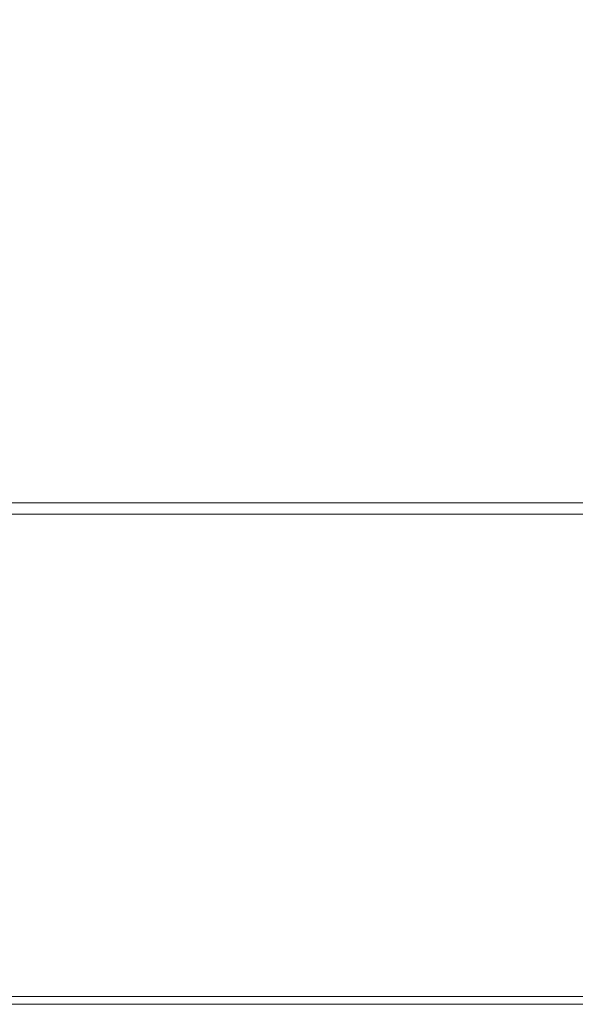
# Model space of a CAD drawing. Extents: x -400 to 400, y -400 to 400.
# Drawn here: x -134 to -62, y -400 to -271 of the extents above; entities that cross this region are included whole.
import ezdxf

# ---------------------------------------------------------------- set-up
doc = ezdxf.new("R2010")
doc.units = 0
doc.header["$LTSCALE"] = 500
doc.header["$MEASUREMENT"] = 0
doc.layers.add('BRODZIK', color=7, linetype='Continuous')

msp = doc.modelspace()

# ---------------------------------------------------------------- linework, layer by layer
at = {"layer": 'BRODZIK', "lineweight": 0}
for points, invisible_edges in [([(-68.6, -271.73, -1.69), (-54.9, -271.67, -1.69), (-54.87, -253.29, -1.65), (-68.56, -253.39, -1.65)], 15), ([(-123.2, -272.67, -1.69), (-109.6, -272.26, -1.69), (-109.45, -254.26, -1.64), (-122.99, -254.91, -1.64)], 15), ([(-95.96, -272, -1.69), (-95.86, -253.84, -1.65), (-109.45, -254.26, -1.64), (-109.6, -272.26, -1.69)], 15), ([(-82.3, -271.83, -1.69), (-82.23, -253.56, -1.65), (-95.86, -253.84, -1.65), (-95.96, -272, -1.69)], 15), ([(-82.3, -271.83, -1.69), (-68.6, -271.73, -1.69), (-68.56, -253.39, -1.65), (-82.23, -253.56, -1.65)], 15), ([(-136.73, -273.27, -1.69), (-123.2, -272.67, -1.69), (-122.99, -254.91, -1.64), (-136.44, -255.83, -1.64)], 15), ([(-137.32, -277.98, -27.5), (-137.32, -258.16, -27.5), (-123.59, -258.16, -27.5), (-123.59, -277.98, -27.5)], 15), ([(-123.59, -277.98, -27.5), (-123.59, -258.16, -27.5), (-109.85, -258.16, -27.5), (-109.85, -277.98, -27.5)], 15), ([(-96.12, -277.98, -27.5), (-109.85, -277.98, -27.5), (-109.85, -258.16, -27.5), (-96.12, -258.16, -27.5)], 15), ([(-82.39, -277.98, -27.5), (-96.12, -277.98, -27.5), (-96.12, -258.16, -27.5), (-82.39, -258.16, -27.5)], 15), ([(-82.39, -277.98, -27.5), (-82.39, -258.16, -27.5), (-68.66, -258.16, -27.5), (-68.66, -277.98, -27.5)], 15), ([(-68.66, -277.98, -27.5), (-68.66, -258.16, -27.5), (-54.93, -258.16, -27.5), (-54.93, -277.98, -27.5)], 15), ([(-123.2, -272.67, -1.69), (-123.37, -289.6, -1.78), (-109.72, -289.38, -1.78), (-109.6, -272.26, -1.69)], 15), ([(-95.96, -272, -1.69), (-109.6, -272.26, -1.69), (-109.72, -289.38, -1.78), (-96.04, -289.24, -1.78)], 15), ([(-82.3, -271.83, -1.69), (-95.96, -272, -1.69), (-96.04, -289.24, -1.78), (-82.34, -289.16, -1.78)], 15), ([(-82.3, -271.83, -1.69), (-82.34, -289.16, -1.78), (-68.63, -289.11, -1.78), (-68.6, -271.73, -1.69)], 15), ([(-68.6, -271.73, -1.69), (-68.63, -289.11, -1.78), (-54.91, -289.08, -1.78), (-54.9, -271.67, -1.69)], 15), ([(-136.73, -273.27, -1.69), (-136.98, -289.94, -1.78), (-123.37, -289.6, -1.78), (-123.2, -272.67, -1.69)], 15), ([(-137.32, -277.98, -27.5), (-123.59, -277.98, -27.5), (-123.59, -295.22, -27.5), (-137.32, -295.22, -27.5)], 15), ([(-123.59, -277.98, -27.5), (-109.85, -277.98, -27.5), (-109.85, -295.22, -27.5), (-123.59, -295.22, -27.5)], 15), ([(-96.12, -277.98, -27.5), (-96.12, -295.22, -27.5), (-109.85, -295.22, -27.5), (-109.85, -277.98, -27.5)], 15), ([(-82.39, -277.98, -27.5), (-82.39, -295.22, -27.5), (-96.12, -295.22, -27.5), (-96.12, -277.98, -27.5)], 15), ([(-82.39, -277.98, -27.5), (-68.66, -277.98, -27.5), (-68.66, -295.22, -27.5), (-82.39, -295.22, -27.5)], 15), ([(-68.66, -277.98, -27.5), (-54.93, -277.98, -27.5), (-54.93, -295.22, -27.5), (-68.66, -295.22, -27.5)], 15), ([(-96.04, -289.24, -1.78), (-109.72, -289.38, -1.78), (-109.83, -305.95, -1.89), (-96.11, -305.92, -1.89)], 15), ([(-82.34, -289.16, -1.78), (-96.04, -289.24, -1.78), (-96.11, -305.92, -1.89), (-82.39, -305.91, -1.89)], 15), ([(-82.34, -289.16, -1.78), (-82.39, -305.91, -1.89), (-68.66, -305.91, -1.89), (-68.63, -289.11, -1.78)], 15), ([(-68.63, -289.11, -1.78), (-68.66, -305.91, -1.89), (-54.93, -305.9, -1.89), (-54.91, -289.08, -1.78)], 15), ([(-136.98, -289.94, -1.78), (-137.23, -306.09, -1.89), (-123.54, -305.99, -1.89), (-123.37, -289.6, -1.78)], 15), ([(-123.37, -289.6, -1.78), (-123.54, -305.99, -1.89), (-109.83, -305.95, -1.89), (-109.72, -289.38, -1.78)], 15), ([(-137.32, -295.22, -27.5), (-123.59, -295.22, -27.5), (-123.59, -308.82, -27.5), (-137.32, -308.82, -27.5)], 15), ([(-123.59, -295.22, -27.5), (-109.85, -295.22, -27.5), (-109.85, -308.82, -27.5), (-123.59, -308.82, -27.5)], 15), ([(-96.12, -295.22, -27.5), (-96.12, -308.82, -27.5), (-109.85, -308.82, -27.5), (-109.85, -295.22, -27.5)], 15), ([(-82.39, -295.22, -27.5), (-82.39, -308.82, -27.5), (-96.12, -308.82, -27.5), (-96.12, -295.22, -27.5)], 15), ([(-82.39, -295.22, -27.5), (-68.66, -295.22, -27.5), (-68.66, -308.82, -27.5), (-82.39, -308.82, -27.5)], 15), ([(-68.66, -295.22, -27.5), (-54.93, -295.22, -27.5), (-54.93, -308.82, -27.5), (-68.66, -308.82, -27.5)], 15), ([(-137.28, -318.59, -2.18), (-123.57, -318.55, -2.18), (-123.54, -305.99, -1.89), (-137.23, -306.09, -1.89)], 15), ([(-123.57, -318.55, -2.18), (-109.85, -318.53, -2.18), (-109.83, -305.95, -1.89), (-123.54, -305.99, -1.89)], 15), ([(-96.12, -318.52, -2.18), (-96.11, -305.92, -1.89), (-109.83, -305.95, -1.89), (-109.85, -318.53, -2.18)], 15), ([(-82.39, -318.52, -2.18), (-82.39, -305.91, -1.89), (-96.11, -305.92, -1.89), (-96.12, -318.52, -2.18)], 15), ([(-82.39, -318.52, -2.18), (-68.66, -318.52, -2.18), (-68.66, -305.91, -1.89), (-82.39, -305.91, -1.89)], 15), ([(-68.66, -318.52, -2.18), (-54.93, -318.52, -2.18), (-54.93, -305.9, -1.89), (-68.66, -305.91, -1.89)], 15), ([(-137.32, -317.71, -27.5), (-137.32, -308.82, -27.5), (-123.59, -308.82, -27.5), (-123.59, -317.71, -27.5)], 15), ([(-123.59, -317.71, -27.5), (-123.59, -308.82, -27.5), (-109.85, -308.82, -27.5), (-109.85, -317.71, -27.5)], 15), ([(-96.12, -317.71, -27.5), (-109.85, -317.71, -27.5), (-109.85, -308.82, -27.5), (-96.12, -308.82, -27.5)], 15), ([(-82.39, -317.71, -27.5), (-96.12, -317.71, -27.5), (-96.12, -308.82, -27.5), (-82.39, -308.82, -27.5)], 15), ([(-82.39, -317.71, -27.5), (-82.39, -308.82, -27.5), (-68.66, -308.82, -27.5), (-68.66, -317.71, -27.5)], 15), ([(-68.66, -317.71, -27.5), (-68.66, -308.82, -27.5), (-54.93, -308.82, -27.5), (-54.93, -317.71, -27.5)], 15), ([(-137.32, -323.08, -27.5), (-137.32, -317.71, -27.5), (-123.59, -317.71, -27.5), (-123.59, -323.08, -27.5)], 15), ([(-137.32, -330.04, -2.51), (-123.59, -330.04, -2.51), (-123.57, -318.55, -2.18), (-137.28, -318.59, -2.18)], 15), ([(-123.59, -323.08, -27.5), (-123.59, -317.71, -27.5), (-109.85, -317.71, -27.5), (-109.85, -323.08, -27.5)], 15), ([(-123.59, -330.04, -2.51), (-109.85, -330.04, -2.51), (-109.85, -318.53, -2.18), (-123.57, -318.55, -2.18)], 15), ([(-96.12, -323.08, -27.5), (-109.85, -323.08, -27.5), (-109.85, -317.71, -27.5), (-96.12, -317.71, -27.5)], 15), ([(-96.12, -330.04, -2.51), (-96.12, -318.52, -2.18), (-109.85, -318.53, -2.18), (-109.85, -330.04, -2.51)], 15), ([(-82.39, -323.08, -27.5), (-96.12, -323.08, -27.5), (-96.12, -317.71, -27.5), (-82.39, -317.71, -27.5)], 15), ([(-82.39, -330.04, -2.51), (-82.39, -318.52, -2.18), (-96.12, -318.52, -2.18), (-96.12, -330.04, -2.51)], 15), ([(-82.39, -323.08, -27.5), (-82.39, -317.71, -27.5), (-68.66, -317.71, -27.5), (-68.66, -323.08, -27.5)], 15), ([(-82.39, -330.04, -2.51), (-68.66, -330.04, -2.51), (-68.66, -318.52, -2.18), (-82.39, -318.52, -2.18)], 15), ([(-68.66, -323.08, -27.5), (-68.66, -317.71, -27.5), (-54.93, -317.71, -27.5), (-54.93, -323.08, -27.5)], 15), ([(-68.66, -330.04, -2.51), (-54.93, -330.04, -2.51), (-54.93, -318.52, -2.18), (-68.66, -318.52, -2.18)], 15), ([(-137.32, -323.08, -27.5), (-123.59, -323.08, -27.5), (-123.59, -326.08, -27.5), (-137.32, -326.08, -27.5)], 15), ([(-123.59, -323.08, -27.5), (-109.85, -323.08, -27.5), (-109.85, -326.08, -27.5), (-123.59, -326.08, -27.5)], 15), ([(-96.12, -323.08, -27.5), (-96.12, -326.08, -27.5), (-109.85, -326.08, -27.5), (-109.85, -323.08, -27.5)], 15), ([(-82.39, -323.08, -27.5), (-82.39, -326.08, -27.5), (-96.12, -326.08, -27.5), (-96.12, -323.08, -27.5)], 15), ([(-82.39, -323.08, -27.5), (-68.66, -323.08, -27.5), (-68.66, -326.08, -27.5), (-82.39, -326.08, -27.5)], 15), ([(-68.66, -323.08, -27.5), (-54.93, -323.08, -27.5), (-54.93, -326.08, -27.5), (-68.66, -326.08, -27.5)], 15), ([(-137.32, -326.08, -27.5), (-123.59, -326.08, -27.5), (-123.59, -327.89, -27.5), (-137.32, -327.89, -27.5)], 15), ([(-123.59, -326.08, -27.5), (-109.85, -326.08, -27.5), (-109.85, -327.89, -27.5), (-123.59, -327.89, -27.5)], 15), ([(-96.12, -326.08, -27.5), (-96.12, -327.89, -27.5), (-109.85, -327.89, -27.5), (-109.85, -326.08, -27.5)], 15), ([(-82.39, -326.08, -27.5), (-82.39, -327.89, -27.5), (-96.12, -327.89, -27.5), (-96.12, -326.08, -27.5)], 15), ([(-82.39, -326.08, -27.5), (-68.66, -326.08, -27.5), (-68.66, -327.89, -27.5), (-82.39, -327.89, -27.5)], 15), ([(-68.66, -326.08, -27.5), (-54.93, -326.08, -27.5), (-54.93, -327.89, -27.5), (-68.66, -327.89, -27.5)], 15), ([(-137.32, -330.12, -27.5), (-137.32, -327.89, -27.5), (-123.59, -327.89, -27.5), (-123.59, -330.12, -27.5)], 15), ([(-123.59, -330.12, -27.5), (-123.59, -327.89, -27.5), (-109.85, -327.89, -27.5), (-109.85, -330.12, -27.5)], 15), ([(-96.12, -330.12, -27.5), (-109.85, -330.12, -27.5), (-109.85, -327.89, -27.5), (-96.12, -327.89, -27.5)], 15), ([(-82.39, -330.12, -27.5), (-96.12, -330.12, -27.5), (-96.12, -327.89, -27.5), (-82.39, -327.89, -27.5)], 15), ([(-82.39, -330.12, -27.5), (-82.39, -327.89, -27.5), (-68.66, -327.89, -27.5), (-68.66, -330.12, -27.5)], 15), ([(-68.66, -330.12, -27.5), (-68.66, -327.89, -27.5), (-54.93, -327.89, -27.5), (-54.93, -330.12, -27.5)], 15), ([(-137.32, -330.04, -2.51), (-137.32, -332.76, -3), (-123.59, -332.76, -3), (-123.59, -330.04, -2.51)], 15), ([(-137.32, -332.35, -27.5), (-137.32, -330.12, -27.5), (-123.59, -330.12, -27.5), (-123.59, -332.35, -27.5)], 15), ([(-123.59, -330.04, -2.51), (-123.59, -332.76, -3), (-109.85, -332.76, -3), (-109.85, -330.04, -2.51)], 15), ([(-123.59, -332.35, -27.5), (-123.59, -330.12, -27.5), (-109.85, -330.12, -27.5), (-109.85, -332.35, -27.5)], 15), ([(-96.12, -330.04, -2.51), (-109.85, -330.04, -2.51), (-109.85, -332.76, -3), (-96.12, -332.76, -3)], 15), ([(-96.12, -332.35, -27.5), (-109.85, -332.35, -27.5), (-109.85, -330.12, -27.5), (-96.12, -330.12, -27.5)], 15), ([(-82.39, -330.04, -2.51), (-96.12, -330.04, -2.51), (-96.12, -332.76, -3), (-82.39, -332.76, -3)], 15), ([(-82.39, -332.35, -27.5), (-96.12, -332.35, -27.5), (-96.12, -330.12, -27.5), (-82.39, -330.12, -27.5)], 15), ([(-82.39, -330.04, -2.51), (-82.39, -332.76, -3), (-68.66, -332.76, -3), (-68.66, -330.04, -2.51)], 15), ([(-82.39, -332.35, -27.5), (-82.39, -330.12, -27.5), (-68.66, -330.12, -27.5), (-68.66, -332.35, -27.5)], 15), ([(-68.66, -330.04, -2.51), (-68.66, -332.76, -3), (-54.93, -332.76, -3), (-54.93, -330.04, -2.51)], 15), ([(-68.66, -332.35, -27.5), (-68.66, -330.12, -27.5), (-54.93, -330.12, -27.5), (-54.93, -332.35, -27.5)], 15), ([(-137.32, -332.35, -27.5), (-123.59, -332.35, -27.5), (-123.59, -336.83, -27.5), (-137.32, -336.83, -27.5)], 15), ([(-137.32, -332.76, -3), (-137.32, -333.86, -3.32), (-123.59, -333.86, -3.32), (-123.59, -332.76, -3)], 15), ([(-123.59, -332.35, -27.5), (-109.85, -332.35, -27.5), (-109.85, -336.83, -27.5), (-123.59, -336.83, -27.5)], 15), ([(-123.59, -332.76, -3), (-123.59, -333.86, -3.32), (-109.85, -333.86, -3.32), (-109.85, -332.76, -3)], 15), ([(-96.12, -332.35, -27.5), (-96.12, -336.83, -27.5), (-109.85, -336.83, -27.5), (-109.85, -332.35, -27.5)], 15), ([(-96.12, -332.76, -3), (-109.85, -332.76, -3), (-109.85, -333.86, -3.32), (-96.12, -333.86, -3.32)], 15), ([(-82.39, -332.35, -27.5), (-82.39, -336.83, -27.5), (-96.12, -336.83, -27.5), (-96.12, -332.35, -27.5)], 15), ([(-82.39, -332.76, -3), (-96.12, -332.76, -3), (-96.12, -333.86, -3.32), (-82.39, -333.86, -3.32)], 15), ([(-82.39, -332.35, -27.5), (-68.66, -332.35, -27.5), (-68.66, -336.83, -27.5), (-82.39, -336.83, -27.5)], 15), ([(-82.39, -332.76, -3), (-82.39, -333.86, -3.32), (-68.66, -333.86, -3.32), (-68.66, -332.76, -3)], 15), ([(-68.66, -332.35, -27.5), (-54.93, -332.35, -27.5), (-54.93, -336.83, -27.5), (-68.66, -336.83, -27.5)], 15), ([(-68.66, -332.76, -3), (-68.66, -333.86, -3.32), (-54.93, -333.86, -3.32), (-54.93, -332.76, -3)], 15), ([(-137.32, -334.51, -3.33), (-123.59, -334.51, -3.33), (-123.59, -333.86, -3.32), (-137.32, -333.86, -3.32)], 15), ([(-123.59, -334.51, -3.33), (-109.85, -334.51, -3.33), (-109.85, -333.86, -3.32), (-123.59, -333.86, -3.32)], 15), ([(-96.12, -334.51, -3.33), (-96.12, -333.86, -3.32), (-109.85, -333.86, -3.32), (-109.85, -334.51, -3.33)], 15), ([(-82.39, -334.51, -3.33), (-82.39, -333.86, -3.32), (-96.12, -333.86, -3.32), (-96.12, -334.51, -3.33)], 15), ([(-82.39, -334.51, -3.33), (-68.66, -334.51, -3.33), (-68.66, -333.86, -3.32), (-82.39, -333.86, -3.32)], 15), ([(-68.66, -334.51, -3.33), (-54.93, -334.51, -3.33), (-54.93, -333.86, -3.32), (-68.66, -333.86, -3.32)], 15), ([(-137.32, -334.84, -2.52), (-123.59, -334.84, -2.52), (-123.59, -334.51, -3.33), (-137.32, -334.51, -3.33)], 11), ([(-137.32, -334.84, -2.52), (-137.32, -334.95, -0.38), (-123.59, -334.95, -0.38), (-123.59, -334.84, -2.52)], 15), ([(-137.32, -335.97, 25.98), (-123.59, -335.97, 25.98), (-123.59, -334.95, 23.79), (-137.32, -334.95, 23.79)], 14), ([(-137.32, -334.95, 23.79), (-123.59, -334.95, 23.79), (-123.59, -334.95, 19.79), (-137.32, -334.95, 19.79)], 15), ([(-137.32, -334.95, -0.38), (-137.32, -334.95, 3.62), (-123.59, -334.95, 3.62), (-123.59, -334.95, -0.38)], 15), ([(-123.59, -334.95, 19.79), (-123.59, -334.95, 3.62), (-137.32, -334.95, 3.62), (-137.32, -334.95, 19.79)], 15), ([(-123.59, -334.84, -2.52), (-109.85, -334.84, -2.52), (-109.85, -334.51, -3.33), (-123.59, -334.51, -3.33)], 11), ([(-123.59, -334.84, -2.52), (-123.59, -334.95, -0.38), (-109.85, -334.95, -0.38), (-109.85, -334.84, -2.52)], 15), ([(-123.59, -335.97, 25.98), (-109.85, -335.97, 25.98), (-109.85, -334.95, 23.79), (-123.59, -334.95, 23.79)], 14), ([(-123.59, -334.95, 23.79), (-109.85, -334.95, 23.79), (-109.85, -334.95, 19.79), (-123.59, -334.95, 19.79)], 15), ([(-123.59, -334.95, -0.38), (-123.59, -334.95, 3.62), (-109.85, -334.95, 3.62), (-109.85, -334.95, -0.38)], 15), ([(-109.85, -334.95, 19.79), (-109.85, -334.95, 3.62), (-123.59, -334.95, 3.62), (-123.59, -334.95, 19.79)], 15), ([(-96.12, -334.84, -2.52), (-96.12, -334.51, -3.33), (-109.85, -334.51, -3.33), (-109.85, -334.84, -2.52)], 13), ([(-96.12, -334.84, -2.52), (-109.85, -334.84, -2.52), (-109.85, -334.95, -0.38), (-96.12, -334.95, -0.38)], 15), ([(-96.12, -335.97, 25.98), (-96.12, -334.95, 23.79), (-109.85, -334.95, 23.79), (-109.85, -335.97, 25.98)], 7), ([(-96.12, -334.95, 23.79), (-96.12, -334.95, 19.79), (-109.85, -334.95, 19.79), (-109.85, -334.95, 23.79)], 15), ([(-96.12, -334.95, -0.38), (-109.85, -334.95, -0.38), (-109.85, -334.95, 3.62), (-96.12, -334.95, 3.62)], 15), ([(-96.12, -334.95, 19.79), (-96.12, -334.95, 3.62), (-109.85, -334.95, 3.62), (-109.85, -334.95, 19.79)], 15), ([(-82.39, -334.84, -2.52), (-82.39, -334.51, -3.33), (-96.12, -334.51, -3.33), (-96.12, -334.84, -2.52)], 13), ([(-82.39, -334.84, -2.52), (-96.12, -334.84, -2.52), (-96.12, -334.95, -0.38), (-82.39, -334.95, -0.38)], 15), ([(-82.39, -335.97, 25.98), (-82.39, -334.95, 23.79), (-96.12, -334.95, 23.79), (-96.12, -335.97, 25.98)], 7), ([(-82.39, -334.95, 23.79), (-82.39, -334.95, 19.79), (-96.12, -334.95, 19.79), (-96.12, -334.95, 23.79)], 15), ([(-82.39, -334.95, -0.38), (-96.12, -334.95, -0.38), (-96.12, -334.95, 3.62), (-82.39, -334.95, 3.62)], 15), ([(-82.39, -334.95, 19.79), (-82.39, -334.95, 3.62), (-96.12, -334.95, 3.62), (-96.12, -334.95, 19.79)], 15), ([(-82.39, -334.84, -2.52), (-68.66, -334.84, -2.52), (-68.66, -334.51, -3.33), (-82.39, -334.51, -3.33)], 11), ([(-82.39, -334.84, -2.52), (-82.39, -334.95, -0.38), (-68.66, -334.95, -0.38), (-68.66, -334.84, -2.52)], 15), ([(-82.39, -335.97, 25.98), (-68.66, -335.97, 25.98), (-68.66, -334.95, 23.79), (-82.39, -334.95, 23.79)], 14), ([(-82.39, -334.95, 23.79), (-68.66, -334.95, 23.79), (-68.66, -334.95, 19.79), (-82.39, -334.95, 19.79)], 15), ([(-82.39, -334.95, -0.38), (-82.39, -334.95, 3.62), (-68.66, -334.95, 3.62), (-68.66, -334.95, -0.38)], 15), ([(-68.66, -334.95, 19.79), (-68.66, -334.95, 3.62), (-82.39, -334.95, 3.62), (-82.39, -334.95, 19.79)], 15), ([(-68.66, -334.84, -2.52), (-54.93, -334.84, -2.52), (-54.93, -334.51, -3.33), (-68.66, -334.51, -3.33)], 11), ([(-68.66, -334.84, -2.52), (-68.66, -334.95, -0.38), (-54.93, -334.95, -0.38), (-54.93, -334.84, -2.52)], 15), ([(-68.66, -335.97, 25.98), (-54.93, -335.97, 25.98), (-54.93, -334.95, 23.79), (-68.66, -334.95, 23.79)], 14), ([(-68.66, -334.95, 23.79), (-54.93, -334.95, 23.79), (-54.93, -334.95, 19.79), (-68.66, -334.95, 19.79)], 15), ([(-68.66, -334.95, -0.38), (-68.66, -334.95, 3.62), (-54.93, -334.95, 3.62), (-54.93, -334.95, -0.38)], 15), ([(-54.93, -334.95, 19.79), (-54.93, -334.95, 3.62), (-68.66, -334.95, 3.62), (-68.66, -334.95, 19.79)], 15), ([(-137.32, -335.97, 25.98), (-137.32, -339.02, 26.94), (-123.59, -339.02, 26.94), (-123.59, -335.97, 25.98)], 15), ([(-137.32, -336.83, -27.5), (-123.59, -336.83, -27.5), (-123.59, -344.02, -27.5), (-137.32, -344.02, -27.5)], 15), ([(-123.59, -335.97, 25.98), (-123.59, -339.02, 26.94), (-109.85, -339.02, 26.94), (-109.85, -335.97, 25.98)], 15), ([(-123.59, -336.83, -27.5), (-109.85, -336.83, -27.5), (-109.85, -344.02, -27.5), (-123.59, -344.02, -27.5)], 15), ([(-96.12, -335.97, 25.98), (-109.85, -335.97, 25.98), (-109.85, -339.02, 26.94), (-96.12, -339.02, 26.94)], 15), ([(-96.12, -336.83, -27.5), (-96.12, -344.02, -27.5), (-109.85, -344.02, -27.5), (-109.85, -336.83, -27.5)], 15), ([(-82.39, -335.97, 25.98), (-96.12, -335.97, 25.98), (-96.12, -339.02, 26.94), (-82.39, -339.02, 26.94)], 15), ([(-82.39, -336.83, -27.5), (-82.39, -344.02, -27.5), (-96.12, -344.02, -27.5), (-96.12, -336.83, -27.5)], 15), ([(-82.39, -335.97, 25.98), (-82.39, -339.02, 26.94), (-68.66, -339.02, 26.94), (-68.66, -335.97, 25.98)], 15), ([(-82.39, -336.83, -27.5), (-68.66, -336.83, -27.5), (-68.66, -344.02, -27.5), (-82.39, -344.02, -27.5)], 15), ([(-68.66, -335.97, 25.98), (-68.66, -339.02, 26.94), (-54.93, -339.02, 26.94), (-54.93, -335.97, 25.98)], 15), ([(-68.66, -336.83, -27.5), (-54.93, -336.83, -27.5), (-54.93, -344.02, -27.5), (-68.66, -344.02, -27.5)], 15), ([(-137.32, -339.02, 26.94), (-137.32, -345.12, 27.22), (-123.59, -345.12, 27.22), (-123.59, -339.02, 26.94)], 15), ([(-123.59, -339.02, 26.94), (-123.59, -345.12, 27.22), (-109.85, -345.12, 27.22), (-109.85, -339.02, 26.94)], 15), ([(-96.12, -339.02, 26.94), (-109.85, -339.02, 26.94), (-109.85, -345.12, 27.22), (-96.12, -345.12, 27.22)], 15), ([(-82.39, -339.02, 26.94), (-96.12, -339.02, 26.94), (-96.12, -345.12, 27.22), (-82.39, -345.12, 27.22)], 15), ([(-82.39, -339.02, 26.94), (-82.39, -345.12, 27.22), (-68.66, -345.12, 27.22), (-68.66, -339.02, 26.94)], 15), ([(-68.66, -339.02, 26.94), (-68.66, -345.12, 27.22), (-54.93, -345.12, 27.22), (-54.93, -339.02, 26.94)], 15), ([(-137.32, -354.84, -27.5), (-137.32, -344.02, -27.5), (-123.59, -344.02, -27.5), (-123.59, -354.84, -27.5)], 15), ([(-123.59, -354.84, -27.5), (-123.59, -344.02, -27.5), (-109.85, -344.02, -27.5), (-109.85, -354.84, -27.5)], 15), ([(-96.12, -354.84, -27.5), (-109.85, -354.84, -27.5), (-109.85, -344.02, -27.5), (-96.12, -344.02, -27.5)], 15), ([(-82.39, -354.84, -27.5), (-96.12, -354.84, -27.5), (-96.12, -344.02, -27.5), (-82.39, -344.02, -27.5)], 15), ([(-82.39, -354.84, -27.5), (-82.39, -344.02, -27.5), (-68.66, -344.02, -27.5), (-68.66, -354.84, -27.5)], 15), ([(-68.66, -354.84, -27.5), (-68.66, -344.02, -27.5), (-54.93, -344.02, -27.5), (-54.93, -354.84, -27.5)], 15), ([(-137.32, -355.28, 27.39), (-123.59, -355.28, 27.39), (-123.59, -345.12, 27.22), (-137.32, -345.12, 27.22)], 15), ([(-123.59, -355.28, 27.39), (-109.85, -355.28, 27.39), (-109.85, -345.12, 27.22), (-123.59, -345.12, 27.22)], 15), ([(-96.12, -355.28, 27.39), (-96.12, -345.12, 27.22), (-109.85, -345.12, 27.22), (-109.85, -355.28, 27.39)], 15), ([(-82.39, -355.28, 27.39), (-82.39, -345.12, 27.22), (-96.12, -345.12, 27.22), (-96.12, -355.28, 27.39)], 15), ([(-82.39, -355.28, 27.39), (-68.66, -355.28, 27.39), (-68.66, -345.12, 27.22), (-82.39, -345.12, 27.22)], 15), ([(-68.66, -355.28, 27.39), (-54.93, -355.28, 27.39), (-54.93, -345.12, 27.22), (-68.66, -345.12, 27.22)], 15), ([(-137.32, -367.37, -27.5), (-137.32, -354.84, -27.5), (-123.59, -354.84, -27.5), (-123.58, -367.37, -27.5)], 15), ([(-123.58, -367.37, -27.5), (-123.59, -354.84, -27.5), (-109.85, -354.84, -27.5), (-109.85, -367.37, -27.5)], 15), ([(-96.12, -367.37, -27.5), (-109.85, -367.37, -27.5), (-109.85, -354.84, -27.5), (-96.12, -354.84, -27.5)], 15), ([(-82.39, -367.37, -27.5), (-96.12, -367.37, -27.5), (-96.12, -354.84, -27.5), (-82.39, -354.84, -27.5)], 15), ([(-82.39, -367.37, -27.5), (-82.39, -354.84, -27.5), (-68.66, -354.84, -27.5), (-68.66, -367.37, -27.5)], 15), ([(-68.66, -367.37, -27.5), (-68.66, -354.84, -27.5), (-54.93, -354.84, -27.5), (-54.93, -367.37, -27.5)], 15), ([(-137.32, -367.48, 27.47), (-123.59, -367.48, 27.47), (-123.59, -355.28, 27.39), (-137.32, -355.28, 27.39)], 15), ([(-123.59, -367.48, 27.47), (-109.85, -367.48, 27.47), (-109.85, -355.28, 27.39), (-123.59, -355.28, 27.39)], 15), ([(-96.12, -367.48, 27.47), (-96.12, -355.28, 27.39), (-109.85, -355.28, 27.39), (-109.85, -367.48, 27.47)], 15), ([(-82.39, -367.48, 27.47), (-82.39, -355.28, 27.39), (-96.12, -355.28, 27.39), (-96.12, -367.48, 27.47)], 15), ([(-82.39, -367.48, 27.47), (-68.66, -367.48, 27.47), (-68.66, -355.28, 27.39), (-82.39, -355.28, 27.39)], 15), ([(-68.66, -367.48, 27.47), (-54.93, -367.48, 27.47), (-54.93, -355.28, 27.39), (-68.66, -355.28, 27.39)], 15), ([(-137.32, -367.37, -27.5), (-123.58, -367.37, -27.5), (-123.58, -379.67, -27.5), (-137.32, -379.67, -27.5)], 15), ([(-137.32, -367.48, 27.47), (-137.32, -379.67, 27.5), (-123.58, -379.67, 27.5), (-123.59, -367.48, 27.47)], 15), ([(-123.59, -367.48, 27.47), (-123.58, -379.67, 27.5), (-109.85, -379.67, 27.5), (-109.85, -367.48, 27.47)], 15), ([(-123.58, -367.37, -27.5), (-109.85, -367.37, -27.5), (-109.85, -379.67, -27.5), (-123.58, -379.67, -27.5)], 15), ([(-96.12, -367.37, -27.5), (-96.12, -379.67, -27.5), (-109.85, -379.67, -27.5), (-109.85, -367.37, -27.5)], 15), ([(-96.12, -367.48, 27.47), (-109.85, -367.48, 27.47), (-109.85, -379.67, 27.5), (-96.12, -379.67, 27.5)], 15), ([(-82.39, -367.37, -27.5), (-82.39, -379.67, -27.5), (-96.12, -379.67, -27.5), (-96.12, -367.37, -27.5)], 15), ([(-82.39, -367.48, 27.47), (-96.12, -367.48, 27.47), (-96.12, -379.67, 27.5), (-82.39, -379.67, 27.5)], 15), ([(-82.39, -367.37, -27.5), (-68.66, -367.37, -27.5), (-68.66, -379.67, -27.5), (-82.39, -379.67, -27.5)], 15), ([(-82.39, -367.48, 27.47), (-82.39, -379.67, 27.5), (-68.66, -379.67, 27.5), (-68.66, -367.48, 27.47)], 15), ([(-68.66, -367.37, -27.5), (-54.93, -367.37, -27.5), (-54.93, -379.67, -27.5), (-68.66, -379.67, -27.5)], 15), ([(-68.66, -367.48, 27.47), (-68.66, -379.67, 27.5), (-54.93, -379.67, 27.5), (-54.93, -367.48, 27.47)], 15), ([(-137.32, -379.67, 27.5), (-137.32, -389.84, 27.5), (-123.58, -389.84, 27.5), (-123.58, -379.67, 27.5)], 15), ([(-137.32, -379.67, -27.5), (-123.58, -379.67, -27.5), (-123.58, -389.84, -27.5), (-137.32, -389.84, -27.5)], 15), ([(-123.58, -379.67, 27.5), (-123.58, -389.84, 27.5), (-109.85, -389.84, 27.5), (-109.85, -379.67, 27.5)], 15), ([(-123.58, -379.67, -27.5), (-109.85, -379.67, -27.5), (-109.85, -389.84, -27.5), (-123.58, -389.84, -27.5)], 15), ([(-96.12, -379.67, 27.5), (-109.85, -379.67, 27.5), (-109.85, -389.84, 27.5), (-96.12, -389.84, 27.5)], 15), ([(-96.12, -379.67, -27.5), (-96.12, -389.84, -27.5), (-109.85, -389.84, -27.5), (-109.85, -379.67, -27.5)], 15), ([(-82.39, -379.67, 27.5), (-96.12, -379.67, 27.5), (-96.12, -389.84, 27.5), (-82.39, -389.84, 27.5)], 15), ([(-82.39, -379.67, -27.5), (-82.39, -389.84, -27.5), (-96.12, -389.84, -27.5), (-96.12, -379.67, -27.5)], 15), ([(-82.39, -379.67, 27.5), (-82.39, -389.84, 27.5), (-68.66, -389.84, 27.5), (-68.66, -379.67, 27.5)], 15), ([(-82.39, -379.67, -27.5), (-68.66, -379.67, -27.5), (-68.66, -389.84, -27.5), (-82.39, -389.84, -27.5)], 15), ([(-68.66, -379.67, 27.5), (-68.66, -389.84, 27.5), (-54.93, -389.84, 27.5), (-54.93, -379.67, 27.5)], 15), ([(-68.66, -379.67, -27.5), (-54.93, -379.67, -27.5), (-54.93, -389.84, -27.5), (-68.66, -389.84, -27.5)], 15), ([(-137.32, -395.93, -27.5), (-137.32, -389.84, -27.5), (-123.58, -389.84, -27.5), (-123.58, -395.93, -27.5)], 15), ([(-137.32, -395.93, 27.5), (-123.58, -395.93, 27.5), (-123.58, -389.84, 27.5), (-137.32, -389.84, 27.5)], 15), ([(-123.58, -395.93, -27.5), (-123.58, -389.84, -27.5), (-109.85, -389.84, -27.5), (-109.85, -395.93, -27.5)], 15), ([(-123.58, -395.93, 27.5), (-109.85, -395.93, 27.5), (-109.85, -389.84, 27.5), (-123.58, -389.84, 27.5)], 15), ([(-96.12, -395.93, -27.5), (-109.85, -395.93, -27.5), (-109.85, -389.84, -27.5), (-96.12, -389.84, -27.5)], 15), ([(-96.12, -395.93, 27.5), (-96.12, -389.84, 27.5), (-109.85, -389.84, 27.5), (-109.85, -395.93, 27.5)], 15), ([(-82.39, -395.93, -27.5), (-96.12, -395.93, -27.5), (-96.12, -389.84, -27.5), (-82.39, -389.84, -27.5)], 15), ([(-82.39, -395.93, 27.5), (-82.39, -389.84, 27.5), (-96.12, -389.84, 27.5), (-96.12, -395.93, 27.5)], 15), ([(-82.39, -395.93, -27.5), (-82.39, -389.84, -27.5), (-68.66, -389.84, -27.5), (-68.66, -395.93, -27.5)], 15), ([(-82.39, -395.93, 27.5), (-68.66, -395.93, 27.5), (-68.66, -389.84, 27.5), (-82.39, -389.84, 27.5)], 15), ([(-68.66, -395.93, -27.5), (-68.66, -389.84, -27.5), (-54.93, -389.84, -27.5), (-54.93, -395.93, -27.5)], 15), ([(-68.66, -395.93, 27.5), (-54.93, -395.93, 27.5), (-54.93, -389.84, 27.5), (-68.66, -389.84, 27.5)], 15), ([(-137.32, -398.98, -27.5), (-137.32, -395.93, -27.5), (-123.58, -395.93, -27.5), (-123.58, -398.98, -27.5)], 15), ([(-137.32, -398.98, 26.64), (-123.58, -398.98, 26.64), (-123.58, -395.93, 27.5), (-137.32, -395.93, 27.5)], 15), ([(-123.58, -398.98, -27.5), (-123.58, -395.93, -27.5), (-109.85, -395.93, -27.5), (-109.85, -398.98, -27.5)], 15), ([(-123.58, -398.98, 26.64), (-109.85, -398.98, 26.64), (-109.85, -395.93, 27.5), (-123.58, -395.93, 27.5)], 15), ([(-96.12, -398.98, -27.5), (-109.85, -398.98, -27.5), (-109.85, -395.93, -27.5), (-96.12, -395.93, -27.5)], 15), ([(-96.12, -398.98, 26.64), (-96.12, -395.93, 27.5), (-109.85, -395.93, 27.5), (-109.85, -398.98, 26.64)], 15), ([(-82.39, -398.98, -27.5), (-96.12, -398.98, -27.5), (-96.12, -395.93, -27.5), (-82.39, -395.93, -27.5)], 15), ([(-82.39, -398.98, 26.64), (-82.39, -395.93, 27.5), (-96.12, -395.93, 27.5), (-96.12, -398.98, 26.64)], 15), ([(-82.39, -398.98, -27.5), (-82.39, -395.93, -27.5), (-68.66, -395.93, -27.5), (-68.66, -398.98, -27.5)], 15), ([(-82.39, -398.98, 26.64), (-68.66, -398.98, 26.64), (-68.66, -395.93, 27.5), (-82.39, -395.93, 27.5)], 15), ([(-68.66, -398.98, -27.5), (-68.66, -395.93, -27.5), (-54.93, -395.93, -27.5), (-54.93, -398.98, -27.5)], 15), ([(-68.66, -398.98, 26.64), (-54.93, -398.98, 26.64), (-54.93, -395.93, 27.5), (-68.66, -395.93, 27.5)], 15), ([(-137.32, -398.98, -27.5), (-123.58, -398.98, -27.5), (-123.58, -400, -27.5), (-137.32, -400, -27.5)], 15), ([(-137.32, -398.98, 26.64), (-137.32, -400, 24.06), (-123.58, -400, 24.06), (-123.58, -398.98, 26.64)], 7), ([(-123.58, -398.98, -27.5), (-109.85, -398.98, -27.5), (-109.85, -400, -27.5), (-123.58, -400, -27.5)], 15), ([(-123.58, -398.98, 26.64), (-123.58, -400, 24.06), (-109.85, -400, 24.06), (-109.85, -398.98, 26.64)], 7), ([(-96.12, -398.98, -27.5), (-96.12, -400, -27.5), (-109.85, -400, -27.5), (-109.85, -398.98, -27.5)], 15), ([(-96.12, -398.98, 26.64), (-109.85, -398.98, 26.64), (-109.85, -400, 24.06), (-96.12, -400, 24.06)], 14), ([(-82.39, -398.98, -27.5), (-82.39, -400, -27.5), (-96.12, -400, -27.5), (-96.12, -398.98, -27.5)], 15), ([(-82.39, -398.98, 26.64), (-96.12, -398.98, 26.64), (-96.12, -400, 24.06), (-82.39, -400, 24.06)], 14), ([(-82.39, -398.98, -27.5), (-68.66, -398.98, -27.5), (-68.66, -400, -27.5), (-82.39, -400, -27.5)], 15), ([(-82.39, -398.98, 26.64), (-82.39, -400, 24.06), (-68.66, -400, 24.06), (-68.66, -398.98, 26.64)], 7), ([(-68.66, -398.98, -27.5), (-54.93, -398.98, -27.5), (-54.93, -400, -27.5), (-68.66, -400, -27.5)], 15), ([(-68.66, -398.98, 26.64), (-68.66, -400, 24.06), (-54.93, -400, 24.06), (-54.93, -398.98, 26.64)], 7), ([(-137.32, -400, -26.64), (-123.58, -400, -26.64), (-123.58, -400, -24.06), (-137.32, -400, -24.06)], 15), ([(-137.32, -400, -24.06), (-123.58, -400, -24.06), (-123.58, -400, -18.91), (-137.32, -400, -18.91)], 15), ([(-137.32, -400, -26.64), (-137.32, -400, -27.5), (-123.58, -400, -27.5), (-123.58, -400, -26.64)], 13), ([(-137.32, -400, 0), (-123.58, -400, 0), (-123.58, -400, 10.31), (-137.32, -400, 10.31)], 15), ([(-137.32, -400, 10.31), (-123.58, -400, 10.31), (-123.58, -400, 18.91), (-137.32, -400, 18.91)], 15), ([(-137.32, -400, 0), (-137.32, -400, -10.31), (-123.58, -400, -10.31), (-123.58, -400, 0)], 15), ([(-137.32, -400, -10.31), (-137.32, -400, -18.91), (-123.58, -400, -18.91), (-123.58, -400, -10.31)], 15), ([(-137.32, -400, 24.06), (-137.32, -400, 18.91), (-123.58, -400, 18.91), (-123.58, -400, 24.06)], 15), ([(-123.58, -400, -26.64), (-109.85, -400, -26.64), (-109.85, -400, -24.06), (-123.58, -400, -24.06)], 15), ([(-123.58, -400, -24.06), (-109.85, -400, -24.06), (-109.85, -400, -18.91), (-123.58, -400, -18.91)], 15), ([(-123.58, -400, -26.64), (-123.58, -400, -27.5), (-109.85, -400, -27.5), (-109.85, -400, -26.64)], 13), ([(-123.58, -400, 0), (-109.85, -400, 0), (-109.85, -400, 10.31), (-123.58, -400, 10.31)], 15), ([(-123.58, -400, 10.31), (-109.85, -400, 10.31), (-109.85, -400, 18.91), (-123.58, -400, 18.91)], 15), ([(-123.58, -400, 0), (-123.58, -400, -10.31), (-109.85, -400, -10.31), (-109.85, -400, 0)], 15), ([(-123.58, -400, -10.31), (-123.58, -400, -18.91), (-109.85, -400, -18.91), (-109.85, -400, -10.31)], 15), ([(-123.58, -400, 24.06), (-123.58, -400, 18.91), (-109.85, -400, 18.91), (-109.85, -400, 24.06)], 15), ([(-96.12, -400, -26.64), (-96.12, -400, -24.06), (-109.85, -400, -24.06), (-109.85, -400, -26.64)], 15), ([(-96.12, -400, -24.06), (-96.12, -400, -18.91), (-109.85, -400, -18.91), (-109.85, -400, -24.06)], 15), ([(-96.12, -400, -26.64), (-109.85, -400, -26.64), (-109.85, -400, -27.5), (-96.12, -400, -27.5)], 11), ([(-96.12, -400, 0), (-96.12, -400, 10.31), (-109.85, -400, 10.31), (-109.85, -400, 0)], 15), ([(-96.12, -400, 10.31), (-96.12, -400, 18.91), (-109.85, -400, 18.91), (-109.85, -400, 10.31)], 15), ([(-96.12, -400, 0), (-109.85, -400, 0), (-109.85, -400, -10.31), (-96.12, -400, -10.31)], 15), ([(-96.12, -400, -10.31), (-109.85, -400, -10.31), (-109.85, -400, -18.91), (-96.12, -400, -18.91)], 15), ([(-96.12, -400, 24.06), (-109.85, -400, 24.06), (-109.85, -400, 18.91), (-96.12, -400, 18.91)], 15), ([(-82.39, -400, -26.64), (-82.39, -400, -24.06), (-96.12, -400, -24.06), (-96.12, -400, -26.64)], 15), ([(-82.39, -400, -24.06), (-82.39, -400, -18.91), (-96.12, -400, -18.91), (-96.12, -400, -24.06)], 15), ([(-82.39, -400, -26.64), (-96.12, -400, -26.64), (-96.12, -400, -27.5), (-82.39, -400, -27.5)], 11), ([(-82.39, -400, 0), (-82.39, -400, 10.31), (-96.12, -400, 10.31), (-96.12, -400, 0)], 15), ([(-82.39, -400, 10.31), (-82.39, -400, 18.91), (-96.12, -400, 18.91), (-96.12, -400, 10.31)], 15), ([(-82.39, -400, 0), (-96.12, -400, 0), (-96.12, -400, -10.31), (-82.39, -400, -10.31)], 15), ([(-82.39, -400, -10.31), (-96.12, -400, -10.31), (-96.12, -400, -18.91), (-82.39, -400, -18.91)], 15), ([(-82.39, -400, 24.06), (-96.12, -400, 24.06), (-96.12, -400, 18.91), (-82.39, -400, 18.91)], 15), ([(-82.39, -400, -26.64), (-68.66, -400, -26.64), (-68.66, -400, -24.06), (-82.39, -400, -24.06)], 15), ([(-82.39, -400, -24.06), (-68.66, -400, -24.06), (-68.66, -400, -18.91), (-82.39, -400, -18.91)], 15), ([(-82.39, -400, -26.64), (-82.39, -400, -27.5), (-68.66, -400, -27.5), (-68.66, -400, -26.64)], 13), ([(-82.39, -400, 0), (-68.66, -400, 0), (-68.66, -400, 10.31), (-82.39, -400, 10.31)], 15), ([(-82.39, -400, 10.31), (-68.66, -400, 10.31), (-68.66, -400, 18.91), (-82.39, -400, 18.91)], 15), ([(-82.39, -400, 0), (-82.39, -400, -10.31), (-68.66, -400, -10.31), (-68.66, -400, 0)], 15), ([(-82.39, -400, -10.31), (-82.39, -400, -18.91), (-68.66, -400, -18.91), (-68.66, -400, -10.31)], 15), ([(-82.39, -400, 24.06), (-82.39, -400, 18.91), (-68.66, -400, 18.91), (-68.66, -400, 24.06)], 15), ([(-68.66, -400, -26.64), (-54.93, -400, -26.64), (-54.93, -400, -24.06), (-68.66, -400, -24.06)], 15), ([(-68.66, -400, -24.06), (-54.93, -400, -24.06), (-54.93, -400, -18.91), (-68.66, -400, -18.91)], 15), ([(-68.66, -400, -26.64), (-68.66, -400, -27.5), (-54.93, -400, -27.5), (-54.93, -400, -26.64)], 13), ([(-68.66, -400, 0), (-54.93, -400, 0), (-54.93, -400, 10.31), (-68.66, -400, 10.31)], 15), ([(-68.66, -400, 10.31), (-54.93, -400, 10.31), (-54.93, -400, 18.91), (-68.66, -400, 18.91)], 15), ([(-68.66, -400, 0), (-68.66, -400, -10.31), (-54.93, -400, -10.31), (-54.93, -400, 0)], 15), ([(-68.66, -400, -10.31), (-68.66, -400, -18.91), (-54.93, -400, -18.91), (-54.93, -400, -10.31)], 15), ([(-68.66, -400, 24.06), (-68.66, -400, 18.91), (-54.93, -400, 18.91), (-54.93, -400, 24.06)], 15)]:
    msp.add_3dface(points, dxfattribs=dict(at, invisible_edges=invisible_edges))

doc.saveas('drawing.dxf')
